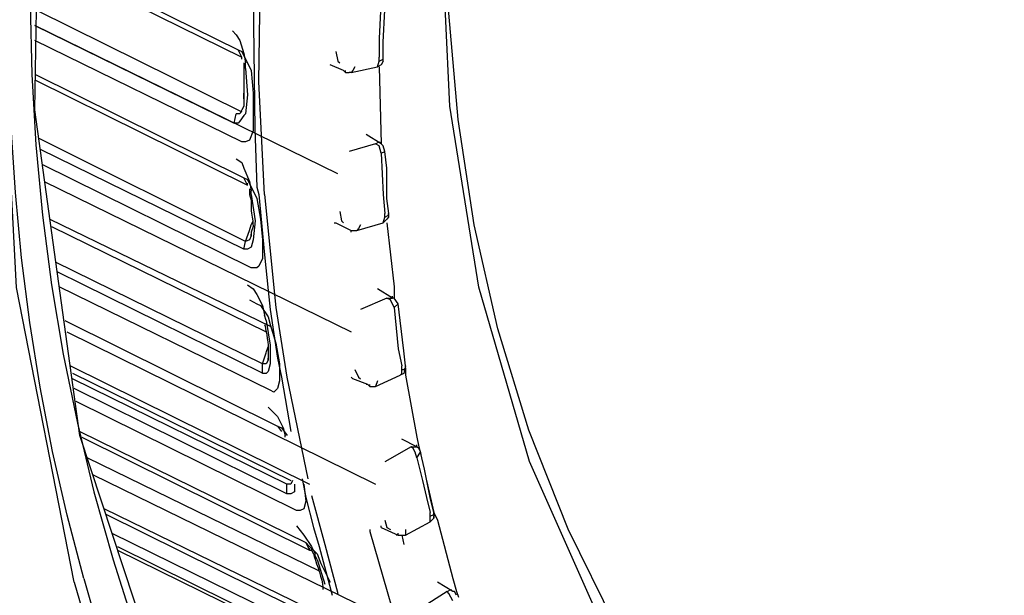
# Model space of a CAD drawing. Extents: x 23.4 to 56.5, y 0 to 23.4.
# Drawn here: x 43.9 to 44.3, y 18.4 to 18.7 of the extents above; entities that cross this region are included whole.
import ezdxf

# ---------------------------------------------------------------- set-up
doc = ezdxf.new("R2010")
doc.units = 0
doc.header["$MEASUREMENT"] = 0
doc.linetypes.add('AUSGEZOGEN', pattern=[0])
doc.layers.get('0').update_dxf_attribs({"linetype": 'AUSGEZOGEN'})

msp = doc.modelspace()

# ---------------------------------------------------------------- linework, layer by layer
for points in [[(43.90763, 18.42959), (43.88212, 18.56008), (43.87507, 18.69337), (43.88541, 18.82745), (43.91205, 18.96034), (43.95394, 19.09005), (44.00998, 19.21459), (44.07912, 19.33197), (44.16026, 19.4402), (44.25235, 19.53729), (44.3543, 19.62126)], [(43.89013, 18.63876), (43.89263, 18.78959), (43.89263, 18.78959), (43.91765, 18.94458), (43.91765, 18.94458), (43.96595, 19.09626), (43.96595, 19.09626), (44.03428, 19.24209), (44.03428, 19.24209), (44.1218, 19.37624), (44.1218, 19.37624), (44.22513, 19.49542), (44.22513, 19.49542), (44.34095, 19.59459)], [(44.23931, 18.28125), (44.1848, 18.34225), (44.14157, 18.40995), (44.10906, 18.48306), (44.08668, 18.56031), (44.07386, 18.6404), (44.07, 18.72206), (44.07452, 18.804), (44.08686, 18.88496), (44.10642, 18.96363), (44.13262, 19.03875)], [(44.1718, 18.37042), (44.14712, 18.41088), (44.1262, 18.45311), (44.1089, 18.49686), (44.09511, 18.54185), (44.08468, 18.58781), (44.07749, 18.63449), (44.0734, 18.6816), (44.0723, 18.72889), (44.07403, 18.77609), (44.07848, 18.82292)], [(43.99181, 18.60125), (43.98931, 18.65126), (43.98931, 18.65126), (43.99013, 18.70209), (43.99013, 18.70209), (43.99262, 18.75209), (43.99262, 18.75209), (43.99845, 18.80293)], [(43.98932, 18.74542), (43.98679, 18.68792), (43.98679, 18.68792), (43.98762, 18.63042)], [(43.91182, 18.43126), (43.90442, 18.45927), (43.89799, 18.48751), (43.89251, 18.51595), (43.88797, 18.54455), (43.88434, 18.57329), (43.88161, 18.60214), (43.87975, 18.63105), (43.87876, 18.66001), (43.87861, 18.68898), (43.87929, 18.71792)], [(43.88845, 18.71709), (43.88806, 18.68573), (43.88879, 18.65444), (43.89062, 18.62326), (43.89357, 18.5922), (43.89762, 18.56128), (43.90277, 18.53053), (43.90901, 18.49996), (43.91635, 18.4696), (43.92478, 18.43947), (43.9343, 18.40959)], [(43.89098, 18.70959), (43.98015, 18.66542)], [(43.89098, 18.70709), (43.9818, 18.66209)], [(44.04346, 18.68875), (44.04264, 18.67042)], [(43.89098, 18.68292), (43.9818, 18.63792)], [(44.0443, 18.66876), (44.04515, 18.68292)], [(44.0243, 18.61042), (43.89013, 18.67625), (43.89013, 18.67625), (43.97847, 18.63292)], [(43.97763, 18.67375), (43.97931, 18.6721), (43.97931, 18.6721), (43.98096, 18.66958), (43.98096, 18.66958), (43.98264, 18.66375), (43.98264, 18.66375), (43.98346, 18.65958)], [(43.9818, 18.62459), (43.89013, 18.66959)], [(44.04264, 18.67042), (44.04264, 18.66209)], [(44.0443, 18.66209), (44.0443, 18.66876)], [(43.9818, 18.66208), (43.98014, 18.66541)], [(43.98014, 18.66541), (43.9818, 18.66459), (43.9818, 18.66459), (43.98598, 18.65625), (43.98598, 18.65625), (43.98678, 18.64625), (43.98678, 18.64625), (43.98678, 18.62958), (43.98678, 18.62958), (43.98513, 18.62541), (43.98513, 18.62541), (43.98345, 18.62459), (43.98345, 18.62459), (43.9818, 18.62459)], [(44.02347, 18.6646), (44.0243, 18.66043), (44.0243, 18.66043), (44.02512, 18.65958)], [(43.9818, 18.66126), (43.9818, 18.66209)], [(43.98265, 18.65959), (43.98265, 18.65542)], [(43.98345, 18.65709), (43.98345, 18.65959)], [(44.02765, 18.65542), (44.0268, 18.65625), (44.0268, 18.65625), (44.02097, 18.65875)], [(44.0443, 18.66043), (44.04346, 18.65876), (44.04346, 18.65876), (44.0418, 18.65792)], [(44.04181, 18.65792), (44.04264, 18.66043)], [(44.04264, 18.66043), (44.04264, 18.66209)], [(44.04264, 18.66042), (44.04429, 18.66126), (44.04429, 18.66126), (44.04429, 18.66209)], [(44.0443, 18.66043), (44.0443, 18.66208)], [(43.89013, 18.6546), (43.98263, 18.60875)], [(43.98346, 18.65708), (43.98429, 18.64543), (43.98429, 18.64543), (43.98346, 18.63708), (43.98346, 18.63708), (43.98264, 18.63625), (43.98264, 18.63625), (43.98096, 18.63377), (43.98096, 18.63377), (43.98014, 18.63292), (43.98014, 18.63292), (43.97846, 18.63292)], [(43.98265, 18.65542), (43.98265, 18.64209)], [(44.02764, 18.65543), (44.02764, 18.65625)], [(44.02764, 18.65542), (44.02929, 18.65542)], [(44.02929, 18.65543), (44.03014, 18.65543)], [(44.03013, 18.65542), (44.0418, 18.65792)], [(44.03179, 18.65792), (44.03097, 18.65625), (44.03097, 18.65625), (44.03014, 18.65542)], [(44.04264, 18.65792), (44.04346, 18.62375)], [(43.89013, 18.65209), (43.9843, 18.60542)], [(43.98264, 18.64376), (43.98264, 18.64626)], [(43.98265, 18.64209), (43.98265, 18.64042), (43.98265, 18.64042), (43.9818, 18.63876)], [(43.95348, 18.36294), (43.91013, 18.49459), (43.91013, 18.49459), (43.89013, 18.63876)], [(43.97846, 18.63292), (43.97931, 18.63708)], [(43.98179, 18.63875), (43.98096, 18.63708), (43.98096, 18.63708), (43.97931, 18.63708)], [(43.98762, 18.63042), (43.98847, 18.60459)], [(44.04345, 18.62375), (44.03681, 18.62792)], [(43.98345, 18.58042), (43.89179, 18.62625)], [(44.04096, 18.62375), (44.02929, 18.62042)], [(44.04096, 18.62376), (44.04264, 18.62459), (44.04264, 18.62459), (44.04346, 18.62376)], [(44.04346, 18.61959), (44.04264, 18.62292), (44.04264, 18.62292), (44.04096, 18.62375)], [(44.04345, 18.62375), (44.04345, 18.62459)], [(44.04514, 18.62042), (44.0443, 18.62293), (44.0443, 18.62293), (44.04346, 18.62375)], [(43.98263, 18.5771), (43.89263, 18.62125)], [(44.04346, 18.61959), (44.04514, 18.62042)], [(44.04346, 18.61959), (44.0443, 18.60125), (44.0443, 18.60125), (44.04514, 18.59292)], [(44.04595, 18.61294), (44.04515, 18.62042)], [(43.97931, 18.6171), (43.98179, 18.61542), (43.98179, 18.61542), (43.98264, 18.61293), (43.98264, 18.61293), (43.98514, 18.60708), (43.98514, 18.60708), (43.98597, 18.60292)], [(43.98598, 18.56875), (43.89348, 18.61459)], [(44.04595, 18.59959), (44.04595, 18.61294)], [(43.89429, 18.60709), (44.03013, 18.54042)], [(43.9843, 18.60541), (43.98264, 18.60875)], [(43.98264, 18.60875), (43.9843, 18.60793), (43.9843, 18.60793), (43.98848, 18.59958), (43.98848, 18.59958), (43.99013, 18.59041), (43.99013, 18.59041), (43.99096, 18.58126), (43.99096, 18.58126), (43.99096, 18.57291), (43.99096, 18.57291), (43.98931, 18.56958), (43.98931, 18.56958), (43.98848, 18.56875), (43.98848, 18.56875), (43.98598, 18.56875)], [(43.98429, 18.60541), (43.98429, 18.60626)], [(43.98513, 18.60376), (43.98513, 18.60126), (43.98513, 18.60126), (43.98598, 18.59876)], [(43.98598, 18.60125), (43.98598, 18.60292)], [(43.98847, 18.60459), (43.98932, 18.60125)], [(43.98597, 18.60125), (43.98763, 18.58958), (43.98763, 18.58958), (43.98679, 18.58127), (43.98679, 18.58127), (43.98597, 18.57792), (43.98597, 18.57792), (43.98429, 18.5771), (43.98429, 18.5771), (43.98264, 18.5771)], [(43.98598, 18.59876), (43.98588, 18.59681), (43.98586, 18.59526), (43.98592, 18.59401), (43.98603, 18.59299), (43.98618, 18.59211), (43.98634, 18.5913), (43.9865, 18.59048), (43.98664, 18.58955), (43.98674, 18.58845), (43.98678, 18.58709)], [(43.98932, 18.60125), (43.9918, 18.57459)], [(43.9918, 18.60125), (43.9968, 18.55125)], [(44.0468, 18.59292), (44.04595, 18.59959)], [(44.02512, 18.59375), (44.02596, 18.58958), (44.02596, 18.58958), (44.0268, 18.58876)], [(44.04679, 18.59292), (44.04679, 18.59125), (44.04679, 18.59125), (44.04596, 18.59042), (44.04596, 18.59042), (44.0443, 18.58876)], [(44.04514, 18.59125), (44.04514, 18.59292)], [(44.04514, 18.59126), (44.04679, 18.5921), (44.04679, 18.5921), (44.04679, 18.59292)], [(43.89681, 18.59042), (43.9943, 18.54292)], [(43.98513, 18.58542), (43.98598, 18.58792), (43.98598, 18.58792), (43.98679, 18.58959)], [(44.02262, 18.58875), (44.02347, 18.58875)], [(44.02347, 18.58875), (44.03013, 18.58542)], [(44.03263, 18.58542), (44.0443, 18.58876)], [(44.04429, 18.58877), (44.04514, 18.59125)], [(44.04596, 18.58875), (44.04929, 18.56042)], [(43.89762, 18.58709), (43.99262, 18.54042)], [(43.98345, 18.58042), (43.98513, 18.58542)], [(43.98678, 18.58709), (43.98598, 18.58458), (43.98598, 18.58458), (43.98598, 18.58292)], [(44.03014, 18.58543), (44.03263, 18.58543)], [(44.03014, 18.58458), (44.03014, 18.58543)], [(44.03429, 18.58792), (44.03347, 18.58625), (44.03347, 18.58625), (44.03264, 18.58542)], [(43.98264, 18.5771), (43.98346, 18.58042)], [(43.98597, 18.58293), (43.98514, 18.58127), (43.98514, 18.58127), (43.98346, 18.58042)], [(43.98598, 18.58292), (43.98598, 18.58376)], [(43.99097, 18.52625), (43.8993, 18.57127)], [(43.9918, 18.57459), (43.99346, 18.55875), (43.99346, 18.55875), (43.9943, 18.55043), (43.9943, 18.55043), (43.99764, 18.52875)], [(43.99097, 18.52209), (43.90012, 18.56709)], [(43.9943, 18.5146), (43.90097, 18.56042)], [(43.98429, 18.56125), (43.98679, 18.55958), (43.98679, 18.55958), (43.98847, 18.55708), (43.98847, 18.55708), (43.99097, 18.55208), (43.99097, 18.55208), (43.99181, 18.54792)], [(44.04848, 18.55542), (44.0418, 18.55959)], [(44.04929, 18.56042), (44.04929, 18.55542)], [(43.98513, 18.55459), (43.98847, 18.55292)], [(44.04595, 18.55542), (44.03429, 18.55043)], [(44.04595, 18.55542), (44.04848, 18.55542)], [(44.04929, 18.55125), (44.04764, 18.5546), (44.04764, 18.5546), (44.04596, 18.55542)], [(44.05097, 18.55293), (44.04929, 18.55542), (44.04929, 18.55542), (44.04847, 18.55542)], [(44.04848, 18.55542), (44.04848, 18.55627)], [(43.98848, 18.55293), (43.99013, 18.55208), (43.99013, 18.55208), (43.99346, 18.54709), (43.99346, 18.54709), (43.9943, 18.54376), (43.9943, 18.54376), (43.9968, 18.53543), (43.9968, 18.53543), (43.99845, 18.52626), (43.99845, 18.52626), (43.99845, 18.51876), (43.99845, 18.51876), (43.99764, 18.51543), (43.99764, 18.51543), (43.99596, 18.51375), (43.99596, 18.51375), (43.9943, 18.51459)], [(43.9968, 18.55125), (44.00179, 18.52042)], [(44.04929, 18.55126), (44.05098, 18.55292)], [(44.04929, 18.55125), (44.05097, 18.53292)], [(44.05347, 18.53209), (44.05181, 18.54542), (44.05181, 18.54542), (44.05097, 18.55292)], [(43.90345, 18.54542), (43.99765, 18.49875)], [(43.99262, 18.54542), (43.99431, 18.53458), (43.99431, 18.53458), (43.99431, 18.52627), (43.99431, 18.52627), (43.99346, 18.52292), (43.99346, 18.52292), (43.99262, 18.52208), (43.99262, 18.52208), (43.99097, 18.52208)], [(43.99262, 18.54542), (43.9918, 18.54792)], [(43.99181, 18.54376), (43.99208, 18.54291), (43.99234, 18.54181), (43.9926, 18.54051), (43.99284, 18.53908), (43.99306, 18.53758), (43.99325, 18.53608), (43.99339, 18.53463), (43.99348, 18.5333), (43.99351, 18.53215), (43.99347, 18.53126)], [(43.9043, 18.54042), (44.04097, 18.47293)], [(43.99262, 18.53125), (43.99347, 18.53376)], [(44.05097, 18.53292), (44.05262, 18.52542)], [(44.05431, 18.52542), (44.05347, 18.53209)], [(43.99097, 18.52626), (43.99262, 18.53124)], [(43.99346, 18.52792), (43.99262, 18.52627), (43.99262, 18.52627), (43.99097, 18.52627)], [(43.99347, 18.53126), (43.99347, 18.52791)], [(43.99347, 18.52791), (43.99347, 18.52876)], [(43.99764, 18.52875), (43.99929, 18.52042)], [(43.90598, 18.52542), (44.0118, 18.47293)], [(43.99097, 18.52208), (43.99097, 18.52627)], [(44.03179, 18.52375), (44.03347, 18.52043), (44.03347, 18.52043), (44.03429, 18.51958)], [(44.05181, 18.52125), (44.05263, 18.52208), (44.05263, 18.52208), (44.05263, 18.52375)], [(44.0543, 18.52542), (44.05347, 18.52208), (44.05347, 18.52208), (44.05182, 18.52125)], [(44.05263, 18.52375), (44.05263, 18.52542)], [(44.05263, 18.52376), (44.05346, 18.52376), (44.05346, 18.52376), (44.05431, 18.52459), (44.05431, 18.52459), (44.05431, 18.52542)], [(44.0543, 18.52459), (44.0543, 18.52125), (44.0543, 18.52125), (44.0593, 18.49375)], [(43.90679, 18.52209), (44.00347, 18.47459)], [(44.00179, 18.47293), (43.90679, 18.51959)], [(43.99929, 18.52042), (44.00347, 18.49625)], [(44.00179, 18.52042), (44.01096, 18.47542)], [(44.03098, 18.51959), (44.03013, 18.52042)], [(44.03762, 18.51709), (44.03098, 18.51959)], [(44.04096, 18.51625), (44.05181, 18.52125)], [(44.00179, 18.46875), (43.90763, 18.51542)], [(44.03762, 18.51709), (44.03681, 18.51709)], [(44.03763, 18.51709), (44.03847, 18.51624)], [(44.03846, 18.51625), (44.03846, 18.51709)], [(44.03846, 18.51625), (44.04096, 18.51625)], [(44.04181, 18.51875), (44.04096, 18.51625)], [(44.00597, 18.46125), (43.90848, 18.50959)], [(43.99346, 18.50708), (43.99764, 18.50292), (43.99764, 18.50292), (44.00014, 18.49793), (44.00014, 18.49793), (44.00097, 18.49458)], [(43.99764, 18.49875), (43.9993, 18.49626)], [(43.99764, 18.49875), (43.9993, 18.49793), (43.9993, 18.49793), (44.0018, 18.49459)], [(43.91013, 18.49625), (44.01015, 18.44709)], [(43.91097, 18.49377), (44.0118, 18.44375)], [(44.00098, 18.49376), (44.00098, 18.49459)], [(44.0593, 18.48959), (44.05262, 18.49292)], [(44.0593, 18.49375), (44.06014, 18.48959), (44.06014, 18.48959), (44.06096, 18.48624)], [(44.0568, 18.48958), (44.04514, 18.48293)], [(44.05929, 18.48459), (44.05846, 18.48709), (44.05846, 18.48709), (44.05764, 18.48875), (44.05764, 18.48875), (44.05681, 18.48959)], [(44.05681, 18.48959), (44.05929, 18.48959)], [(44.0593, 18.48959), (44.0593, 18.49042)], [(44.06096, 18.48708), (44.06014, 18.48875), (44.06014, 18.48875), (44.0593, 18.48958)], [(43.91347, 18.48459), (44.01598, 18.43459)], [(44.05929, 18.48459), (44.06095, 18.48709)], [(44.0593, 18.48459), (44.06179, 18.47459)], [(44.06263, 18.47959), (44.06095, 18.48709)], [(44.06678, 18.46042), (44.06513, 18.4671), (44.06513, 18.4671), (44.06263, 18.47959)], [(43.91597, 18.47709), (44.05765, 18.40792)], [(44.00846, 18.47542), (44.01014, 18.46709), (44.01014, 18.46709), (44.01346, 18.45374)], [(44.00429, 18.47458), (44.00347, 18.47293), (44.00347, 18.47293), (44.00179, 18.47293)], [(44.00179, 18.46875), (44.00179, 18.47293)], [(44.00513, 18.47293), (44.00513, 18.46958), (44.00513, 18.46958), (44.00347, 18.46875), (44.00347, 18.46875), (44.00179, 18.46875)], [(44.00931, 18.47293), (44.01014, 18.46541), (44.01014, 18.46541), (44.00931, 18.46209), (44.00931, 18.46209), (44.00762, 18.46125), (44.00762, 18.46125), (44.00596, 18.46125)], [(44.06179, 18.47459), (44.06347, 18.4671), (44.06347, 18.4671), (44.06514, 18.46042)], [(44.06347, 18.47459), (44.06679, 18.46042), (44.06679, 18.46042), (44.06847, 18.45709)], [(44.01264, 18.46792), (44.01847, 18.44626)], [(43.92095, 18.46209), (44.02181, 18.41292)], [(44.02097, 18.41043), (43.9218, 18.45959)], [(44.06513, 18.45875), (44.06513, 18.46042)], [(44.06513, 18.45876), (44.06678, 18.45958), (44.06678, 18.45958), (44.06678, 18.46042)], [(44.06513, 18.45627), (44.06513, 18.45875)], [(44.06679, 18.46042), (44.06679, 18.45793), (44.06679, 18.45793), (44.06514, 18.45626)], [(44.06679, 18.45793), (44.06679, 18.45876)], [(44.00597, 18.45458), (44.00931, 18.45043), (44.00931, 18.45043), (44.01264, 18.44542), (44.01264, 18.44542), (44.01429, 18.44208)], [(44.01346, 18.45374), (44.01597, 18.44542)], [(44.04345, 18.45375), (44.04345, 18.45459)], [(44.04345, 18.45375), (44.04345, 18.45459)], [(44.04345, 18.45375), (44.04345, 18.45459)], [(44.04345, 18.45375), (44.05097, 18.45042)], [(44.04514, 18.45708), (44.04596, 18.45375), (44.04596, 18.45375), (44.04764, 18.45292)], [(44.05431, 18.45043), (44.06513, 18.45626)], [(44.06847, 18.45709), (44.07514, 18.43126)], [(43.92429, 18.45125), (44.02097, 18.40375)], [(44.03846, 18.45293), (44.03846, 18.45209)], [(44.03846, 18.45209), (44.05596, 18.39124)], [(44.05097, 18.45042), (44.05013, 18.45042)], [(44.05097, 18.45043), (44.05097, 18.45126)], [(44.05098, 18.45043), (44.05431, 18.45043)], [(44.05262, 18.45042), (44.05347, 18.44627)], [(44.05431, 18.45292), (44.05431, 18.45043)], [(43.92681, 18.44542), (44.02597, 18.39625)], [(44.01014, 18.44709), (44.0118, 18.44375)], [(44.01014, 18.44709), (44.0118, 18.44541), (44.0118, 18.44541), (44.01513, 18.44208), (44.01513, 18.44208), (44.0168, 18.43791), (44.0168, 18.43791), (44.02096, 18.42959)], [(44.01597, 18.44542), (44.02181, 18.42374)], [(44.01847, 18.44626), (44.02431, 18.42459)], [(43.92681, 18.44375), (44.02845, 18.39375)], [(44.0118, 18.44375), (44.0118, 18.44459)], [(44.0118, 18.44375), (44.01265, 18.44375)], [(44.01263, 18.44375), (44.01263, 18.44458)], [(44.01263, 18.44375), (44.01345, 18.44208)], [(44.01345, 18.44209), (44.01384, 18.44087), (44.01434, 18.43939), (44.01491, 18.43771), (44.01552, 18.43591), (44.01613, 18.43404), (44.01668, 18.43219), (44.01715, 18.43041), (44.01749, 18.42878), (44.01767, 18.42738), (44.01763, 18.42626)], [(44.01514, 18.43959), (44.01429, 18.44126)], [(44.0143, 18.44126), (44.0143, 18.44209)], [(44.01514, 18.43958), (44.01847, 18.42875)], [(43.90764, 18.42959), (43.91431, 18.40626)], [(43.91181, 18.43126), (43.91846, 18.40792)], [(44.07515, 18.42543), (44.06847, 18.42959)], [(44.07514, 18.43126), (44.07679, 18.42542)], [(44.07265, 18.42543), (44.06095, 18.41792)], [(44.07264, 18.42544), (44.07429, 18.42626), (44.07429, 18.42626), (44.07514, 18.42544)], [(44.07514, 18.42125), (44.07346, 18.42459), (44.07346, 18.42459), (44.07264, 18.42543)], [(44.07596, 18.42543), (44.07514, 18.42543)], [(44.0768, 18.42375), (44.07596, 18.42543)], [(44.07679, 18.42542), (44.07764, 18.42292)]]:
    msp.add_lwpolyline(points)

doc.saveas('drawing.dxf')
